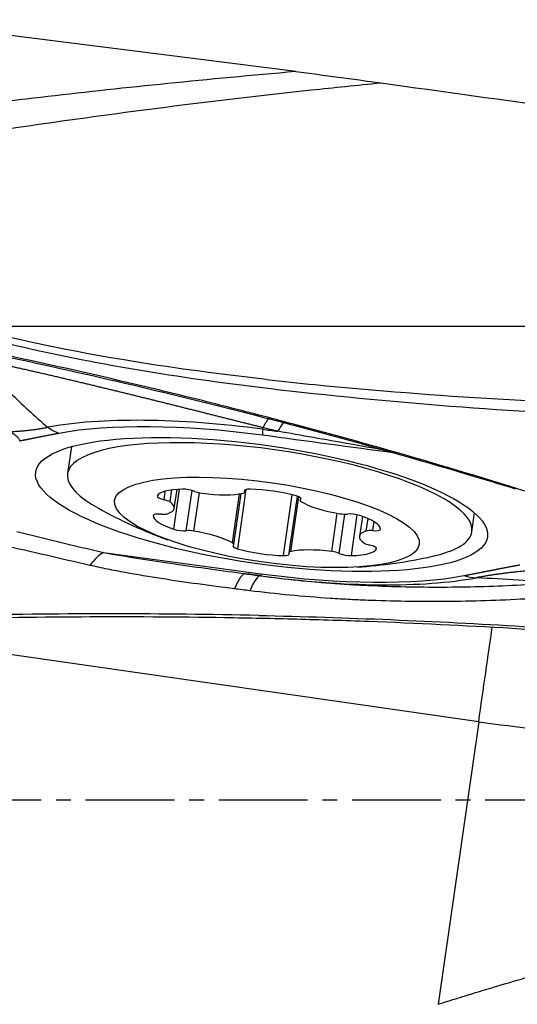
# Model space of a CAD drawing. Units: millimetres. Extents: x 123 to 319, y 214 to 302.
# Drawn here: x 266 to 270, y 242 to 250 of the extents above; entities that cross this region are included whole.
import ezdxf

# ---------------------------------------------------------------- set-up
doc = ezdxf.new("R2010")
doc.units = ezdxf.units.MM
doc.linetypes.add('CENTER2', pattern=[1.125, 0.75, -0.125, 0.125, -0.125])
for name, color, linetype in [('1', 4, 'Continuous'), ('4', 2, 'CENTER2'), ('NOCUT', 7, 'Continuous')]:
    doc.layers.add(name, color=color, linetype=linetype)

msp = doc.modelspace()

# ---------------------------------------------------------------- linework, layer by layer
at = {"layer": '1'}
for p, q in [((268.3945, 249.8865), (264.9206, 250.3253)), ((268.1139, 246.8638), (268.115, 246.8773)), ((266.4985, 246.717), (266.4656, 246.4888)), ((267.2805, 246.2687), (267.2909, 246.3405)), ((267.3309, 246.2499), (267.3455, 246.3511)), ((267.3635, 246.0192), (267.4121, 246.3566)), ((267.367, 246.195), (267.39, 246.3554)), ((267.4685, 246.0065), (267.5174, 246.3465)), ((267.5332, 246.0033), (267.5797, 246.327)), ((267.8577, 245.9038), (267.9173, 246.3179)), ((267.8688, 245.8904), (267.9306, 246.3201)), ((267.9022, 245.8539), (267.9742, 246.3545)), ((267.9612, 246.3391), (267.9627, 246.3496)), ((267.9629, 246.3335), (267.9655, 246.3514)), ((268.2891, 245.7964), (268.3629, 246.3091)), ((268.404, 246.2976), (268.3354, 245.8204)), ((268.3514, 245.8305), (268.4179, 246.2923)), ((268.4325, 246.2838), (268.4295, 246.2635)), ((268.4336, 246.269), (268.4353, 246.281)), ((268.6971, 245.8306), (268.7437, 246.1542)), ((268.7592, 245.8149), (268.8069, 246.1466)), ((269.8805, 245.9976), (269.9033, 246.1563)), ((267.1884, 246.1342), (267.1886, 246.1358)), ((268.8629, 245.7966), (268.9124, 246.1408)), ((268.9556, 246.1276), (268.9313, 245.9589)), ((268.9886, 246.0038), (269.0037, 246.1088)), ((269.0436, 246.007), (269.0546, 246.083)), ((269.0747, 245.8542), (269.0752, 245.8573)), ((268.0987, 245.6252), (268.0996, 245.625)), ((269.9379, 244.3922), (265.9783, 244.9592)), ((269.9379, 244.3922), (269.5943, 242.0041))]:
    msp.add_line(p, q, dxfattribs=at)
for start, end in [(240.93849, 250.1604), (273.46752, 282.68943)]:
    msp.add_arc((268.6693, 249.6925), 4, start, end, dxfattribs=at)
for centre, major_axis, ratio, start_param, end_param in [((268.1063, 246.2445), (-2.3395, 0.3365), 0.259963, 4.746523, 5.633502), ((268.104, 246.2282), (2.2114, -0.3181), 0.259963, 1.60493, 2.491909), ((268.0094, 246.193), (-0.1879, -0.7776), 0.143531, 3.371513, 3.672274), ((268.136, 246.1623), (-0.1891, -0.7773), 0.146158, 3.403587, 3.672502), ((268.1799, 247.2915), (0.0668, 0.4955), 0.032954, 2.616663, 2.878462), ((268.1731, 246.2432), (1.7074, -0.2456), 0.259963, 0.506285, 3.739867), ((267.6489, 246.2305), (-0.4276, 0.0615), 0.259963, 5.272304, 6.212242), ((267.477, 246.3326), (-0.0834, 0.012), 0.259963, 3.909677, 5.272304), ((267.6013, 246.3455), (-0.0834, 0.012), 0.259963, 0.768084, 1.607113), ((267.6016, 246.4367), (-0.4276, 0.0615), 0.259963, 1.607113, 2.54705), ((267.8796, 246.3455), (-0.0834, 0.012), 0.259963, 2.54705, 3.386078), ((268.0428, 246.3328), (-0.0834, 0.012), 0.259963, 5.165044, 6.527671), ((268.1818, 246.2306), (-0.4276, 0.0615), 0.259963, 4.225106, 5.165044), ((267.3065, 246.2862), (-0.0834, 0.012), 0.259963, 6.212242, 7.574868), ((267.2546, 246.2512), (-0.0834, 0.012), 0.259963, 3.594248, 4.433276), ((266.9394, 246.2565), (-0.4276, 0.0615), 0.259963, 2.65431, 3.594248), ((268.3543, 246.2865), (-0.0834, 0.012), 0.259963, 2.86248, 4.225106), ((268.5129, 246.2515), (-0.0834, 0.012), 0.259963, 6.004072, 6.8431), ((268.8114, 246.2571), (-0.4276, 0.0615), 0.259963, 0.559915, 1.499853), ((268.1731, 246.2432), (1.7074, -0.2456), 0.259963, 0, 0.506285), ((267.2718, 246.123), (-0.0834, 0.012), 0.259963, 4.956875, 6.319502), ((267.2375, 246.1709), (-0.0834, 0.012), 0.259963, 1.815282, 2.65431), ((268.7741, 246.1713), (-0.0834, 0.012), 0.259963, 1.499853, 2.338881), ((268.8855, 246.1235), (-0.0834, 0.012), 0.259963, 4.117846, 5.480473), ((267.6163, 246.0768), (-0.4276, 0.0615), 0.259963, 0.036316, 0.976254), ((268.682, 246.0771), (-0.4276, 0.0615), 0.259963, 3.177909, 4.117846), ((267.4128, 246.0304), (-0.0834, 0.012), 0.259963, 0.976254, 2.338881), ((267.5242, 245.9826), (-0.0834, 0.012), 0.259963, 4.641445, 5.480473), ((267.4869, 245.8968), (-0.4276, 0.0615), 0.259963, 3.701508, 4.641445), ((269.3589, 245.8974), (-0.4276, 0.0615), 0.259963, 5.795903, 6.73584), ((269.0608, 245.983), (-0.0834, 0.012), 0.259963, 4.956875, 5.795903), ((269.0265, 246.0309), (-0.0834, 0.012), 0.259963, 1.815282, 3.177909), ((268.1731, 246.2432), (1.7074, -0.2456), 0.259963, 5.684808, 6.283185), ((267.7854, 245.9024), (-0.0834, 0.012), 0.259963, 2.86248, 3.701508), ((269.0437, 245.9028), (-0.0834, 0.012), 0.259963, 0.452655, 1.291683), ((266.6585, 245.0572), (0.1869, 0.7779), 0.325817, 0.278556, 0.648883), ((267.944, 245.8674), (-0.0834, 0.012), 0.259963, 6.004072, 7.366699), ((268.1165, 245.9233), (-0.4276, 0.0615), 0.259963, 1.083514, 2.023451), ((268.2555, 245.8212), (-0.0834, 0.012), 0.259963, 2.023451, 3.386078), ((268.4187, 245.8084), (-0.0834, 0.012), 0.259963, 5.688643, 6.527671), ((268.6967, 245.7173), (-0.4276, 0.0615), 0.259963, 4.748705, 5.688643), ((268.697, 245.8085), (-0.0834, 0.012), 0.259963, 3.909677, 4.748705), ((268.8213, 245.8213), (-0.0834, 0.012), 0.259963, 0.768084, 2.130711), ((268.6494, 245.9234), (-0.4276, 0.0615), 0.259963, 2.130711, 3.070649), ((268.9918, 245.8677), (-0.0834, 0.012), 0.259963, 3.070649, 4.433276), ((267.8642, 244.8496), (0.1071, 0.7928), 0.173916, 0.001351, 0.597449), ((267.9927, 244.8322), (0.1071, 0.7928), 0.170883, 0.00135, 0.594918), ((268.104, 246.2282), (2.2114, -0.3181), 0.259963, 4.746523, 5.633502), ((268.1063, 246.2445), (-2.3395, 0.3365), 0.259963, 1.60493, 2.491909), ((269.9724, 244.6499), (0.1418, 0.9899), 0.002388, 4.449404, 5.292279), ((270.0796, 245.4487), (-4.0582, 0.5838), 0.259963, 1.573269, 2.057447)]:
    msp.add_ellipse(centre, major_axis=major_axis, ratio=ratio, start_param=start_param, end_param=end_param, dxfattribs=at)
for centre, major_axis in [((268.104, 246.2282), (-1.9078, 0.2744)), ((268.1492, 246.077), (1.2868, -0.1851))]:
    msp.add_ellipse(centre, major_axis=major_axis, ratio=0.259963, dxfattribs=at)
for points, degree, knots in [([(268.3945, 249.8865), (268.0201, 249.8546), (267.6603, 249.8208), (266.9638, 249.7503), (266.6272, 249.7136), (265.973, 249.6377), (265.6555, 249.5986), (265.0366, 249.5183), (264.7352, 249.4771), (264.4407, 249.435)], 3, [0, 0, 0, 0, 0.25, 0.25, 0.5, 0.5, 0.75, 0.75, 1, 1, 1, 1]), ([(264.3142, 249.1372), (264.6258, 249.1917), (264.945, 249.2452), (265.6013, 249.3499), (265.9385, 249.4011), (266.6343, 249.5008), (266.9929, 249.5493), (267.7365, 249.643), (268.1215, 249.6882), (268.5233, 249.7312)], 3, [0, 0, 0, 0, 0.25, 0.25, 0.5, 0.5, 0.75, 0.75, 1, 1, 1, 1]), ([(268.1448, 247.2844), (267.769, 247.3266), (267.3943, 247.3761), (266.5125, 247.5189), (266.0067, 247.6209), (265.2571, 247.8322), (265.0087, 247.9125), (264.5164, 248.1019), (264.2724, 248.211), (263.9932, 248.3627), (263.9546, 248.3842), (263.9162, 248.4064)], 3, [0, 0, 0, 0, 0.260645, 0.260645, 0.616059, 0.616059, 0.793766, 0.793766, 0.971474, 0.971474, 1, 1, 1, 1]), ([(263.884, 248.3851), (263.9686, 248.335), (264.0536, 248.2879), (264.2245, 248.1987), (264.3962, 248.1146), (264.5693, 248.0395), (264.7429, 247.9682), (264.83, 247.9345), (265.0921, 247.8382), (265.2679, 247.7808), (265.621, 247.6762), (265.7984, 247.6289), (266.3322, 247.4991), (266.6906, 247.4289), (267.4103, 247.3077), (267.7717, 247.2572), (268.1341, 247.2134)], 3, [0, 0, 0, 0, 0.0625, 0.0625, 0.125, 0.1875, 0.1875, 0.25, 0.25, 0.375, 0.375, 0.5, 0.5, 0.75, 0.75, 1, 1, 1, 1]), ([(273.0312, 245.5862), (272.9812, 245.5933), (272.9312, 245.6007), (272.8315, 245.6166), (272.7818, 245.625), (272.633, 245.6518), (272.5342, 245.6715), (272.3376, 245.7146), (272.2397, 245.738), (272.0936, 245.776), (272.045, 245.7891), (271.948, 245.8163), (271.8996, 245.8303), (271.6584, 245.9032), (271.4675, 245.9704), (271.2281, 246.051), (271.1801, 246.067), (271.0842, 246.0989), (270.9403, 246.1464), (270.7962, 246.1932), (269.9307, 246.4714), (269.1556, 246.6988), (268.1796, 246.959), (267.984, 247.0098), (267.5923, 247.1091), (267.0039, 247.2543), (266.413, 247.3887), (265.6228, 247.5583), (265.2266, 247.6384), (264.4325, 247.7889), (264.0346, 247.8594), (263.6358, 247.9253)], 3, [0, 0, 0, 0, 0.015625, 0.015625, 0.03125, 0.03125, 0.0625, 0.0625, 0.09375, 0.09375, 0.109375, 0.109375, 0.125, 0.125, 0.1875, 0.1875, 0.203125, 0.203125, 0.21875, 0.25, 0.25, 0.5, 0.5, 0.5625, 0.5625, 0.625, 0.75, 0.75, 0.875, 0.875, 1, 1, 1, 1]), ([(263.7177, 247.899), (264.4576, 247.7761), (265.9254, 247.4991), (267.3792, 247.1571), (268.1002, 246.9701)], 3, [0, 0, 0, 0, 0.501631, 1, 1, 1, 1]), ([(268.115, 246.8773), (268.1042, 246.88), (268.0826, 246.8854), (268.0502, 246.8936), (268.0177, 246.9017), (267.9851, 246.9099), (267.9524, 246.9182), (267.9195, 246.9264), (267.8866, 246.9347), (267.8536, 246.943), (267.8205, 246.9514), (267.7872, 246.9597), (267.7538, 246.9681), (267.7203, 246.9766), (267.6867, 246.985), (267.653, 246.9935), (267.6191, 247.0021), (267.5851, 247.0106), (267.5509, 247.0192), (267.5166, 247.0278), (267.4822, 247.0364), (267.4476, 247.0451), (267.4129, 247.0538), (267.3781, 247.0625), (267.3431, 247.0712), (267.3079, 247.08), (267.2726, 247.0888), (267.2372, 247.0976), (267.2016, 247.1065), (267.1658, 247.1153), (267.1298, 247.1242), (267.0938, 247.1331), (267.0575, 247.1421), (267.0211, 247.151), (266.9845, 247.16), (266.9478, 247.169), (266.9109, 247.178), (266.8738, 247.1871), (266.8366, 247.1961), (266.7991, 247.2052), (266.7616, 247.2143), (266.7238, 247.2233), (266.6859, 247.2325), (266.6478, 247.2416), (266.6096, 247.2507), (266.5712, 247.2599), (266.5326, 247.269), (266.4938, 247.2782), (266.4549, 247.2873), (266.4158, 247.2965), (266.3766, 247.3057), (266.3372, 247.3149), (266.2976, 247.3241), (266.2579, 247.3333), (266.218, 247.3425), (266.1779, 247.3516), (266.1377, 247.3608), (266.0973, 247.37), (266.0567, 247.3792), (266.016, 247.3884), (265.9752, 247.3975), (265.9342, 247.4067), (265.893, 247.4159), (265.8517, 247.425), (265.8102, 247.4341), (265.7686, 247.4432), (265.7269, 247.4524), (265.699, 247.4584), (265.6851, 247.4614)], 3, [0, 0, 0, 0, 0.013336, 0.026696, 0.040081, 0.053495, 0.066937, 0.080412, 0.093919, 0.107461, 0.12104, 0.134657, 0.148314, 0.162013, 0.175755, 0.189543, 0.203376, 0.217258, 0.231189, 0.245171, 0.259206, 0.273295, 0.28744, 0.301641, 0.315901, 0.33022, 0.3446, 0.359043, 0.373549, 0.38812, 0.402757, 0.417461, 0.432234, 0.447076, 0.461989, 0.476974, 0.492032, 0.507164, 0.522372, 0.537655, 0.553015, 0.568454, 0.583971, 0.599569, 0.615248, 0.631008, 0.646851, 0.662778, 0.678789, 0.694885, 0.711067, 0.727336, 0.743693, 0.760137, 0.776671, 0.793295, 0.810009, 0.826813, 0.84371, 0.860699, 0.87778, 0.894955, 0.912225, 0.929588, 0.947047, 0.964602, 0.982253, 1, 1, 1, 1]), ([(265.6851, 247.4614), (265.7808, 247.3643), (265.8792, 247.2673), (266.0826, 247.0737), (266.1875, 246.977), (266.2964, 246.8804)], 3, [0, 0, 0, 0, 0.5, 0.5, 1, 1, 1, 1]), ([(268.1448, 247.2844), (268.2815, 247.2691), (268.4183, 247.2548), (269.0687, 247.1904), (269.5839, 247.1511), (270.3585, 247.1043), (270.617, 247.0907), (271.0052, 247.0731), (271.1346, 247.0676), (271.3936, 247.0575), (271.5233, 247.0537), (271.7823, 247.0433), (271.9115, 247.0363), (272.1688, 247.0156), (272.2971, 247.0025), (272.5528, 246.9717), (272.6804, 246.954), (272.8146, 246.9332), (272.8216, 246.9322), (272.8285, 246.9311)], 3, [0, 0, 0, 0, 0.087989, 0.087989, 0.417981, 0.417981, 0.582978, 0.582978, 0.665476, 0.665476, 0.747974, 0.747974, 0.830472, 0.830472, 0.91297, 0.91297, 0.995468, 0.995468, 1, 1, 1, 1]), ([(268.1341, 247.2134), (268.2706, 247.1969), (268.4072, 247.1814), (269.0568, 247.1116), (269.5713, 247.0678), (270.345, 247.0144), (270.6032, 246.9986), (270.9908, 246.9776), (271.1201, 246.971), (271.3788, 246.9586), (271.5083, 246.9537), (271.7669, 246.9409), (271.8959, 246.9326), (272.1529, 246.9092), (272.281, 246.8948), (272.5364, 246.8615), (272.6637, 246.8425), (272.8107, 246.8183), (272.8307, 246.8149), (272.8506, 246.8115)], 3, [0, 0, 0, 0, 0.087254, 0.087254, 0.414485, 0.414485, 0.5781, 0.5781, 0.659908, 0.659908, 0.741716, 0.741716, 0.823523, 0.823523, 0.905331, 0.905331, 0.987139, 0.987139, 1, 1, 1, 1]), ([(268.1002, 246.9701), (268.2683, 246.9265), (268.4363, 246.882), (269.0476, 246.7165), (269.5953, 246.56), (270.1404, 246.3935), (270.2456, 246.361)], 3, [0, 0, 0, 0, 0.233855, 0.233855, 0.852103, 1, 1, 1, 1]), ([(266.0612, 246.7642), (266.0614, 246.7653), (266.0615, 246.7665), (266.0614, 246.7688), (266.0613, 246.77), (266.0605, 246.7737), (266.0595, 246.7763), (266.0563, 246.7819), (266.0542, 246.7848), (266.049, 246.7909), (266.0458, 246.7941), (266.0384, 246.8009), (266.0342, 246.8044), (266.0248, 246.8117), (266.0197, 246.8155), (266.0086, 246.8233), (266.0025, 246.8273), (265.993, 246.8333), (265.9898, 246.8354), (265.9831, 246.8394), (265.9796, 246.8415), (265.9762, 246.8435)], 3, [0, 0, 0, 0, 0.0625, 0.0625, 0.125, 0.125, 0.25, 0.25, 0.375, 0.375, 0.5, 0.5, 0.625, 0.625, 0.75, 0.75, 0.875, 0.875, 0.9375, 0.9375, 1, 1, 1, 1]), ([(265.9763, 246.8436), (265.9822, 246.8439), (265.9941, 246.8444), (266.0118, 246.8454), (266.0293, 246.8465), (266.0465, 246.8477), (266.0636, 246.849), (266.0805, 246.8504), (266.0972, 246.8519), (266.1137, 246.8535), (266.13, 246.8552), (266.1461, 246.8569), (266.162, 246.8588), (266.1778, 246.8608), (266.1933, 246.8629), (266.2086, 246.8651), (266.2237, 246.8674), (266.2387, 246.8698), (266.2534, 246.8723), (266.2679, 246.8749), (266.2823, 246.8776), (266.2917, 246.8794), (266.2964, 246.8804)], 3, [0, 0, 0, 0, 0.050818, 0.101527, 0.152128, 0.202628, 0.253028, 0.303334, 0.353548, 0.403676, 0.45372, 0.503686, 0.553577, 0.603399, 0.653154, 0.702849, 0.752487, 0.802074, 0.851613, 0.901111, 0.950571, 1, 1, 1, 1]), ([(266.3931, 246.8293), (266.3322, 246.8178), (266.2431, 246.8002), (266.1684, 246.7854), (266.0937, 246.7706), (266.0773, 246.7673), (266.0612, 246.7642)], 2, [0, 0, 0, 0.4563, 0.4563, 0.912601, 0.912601, 1, 1, 1]), ([(269.1442, 246.6866), (269.143, 246.6868), (269.1418, 246.6871), (269.0409, 246.7049), (268.9411, 246.7227), (268.6415, 246.7759), (268.4416, 246.8113), (268.2416, 246.8466)], 3, [0, 0, 0, 0, 0.004004, 0.004004, 0.336003, 0.336003, 1, 1, 1, 1]), ([(266.7685, 245.8219), (266.8679, 245.8044), (266.9678, 245.7881), (267.1678, 245.7566), (267.268, 245.7415), (267.5689, 245.6974), (267.7699, 245.6695), (267.9711, 245.6424)], 3, [0, 0, 0, 0, 0.25, 0.25, 0.5, 0.5, 1, 1, 1, 1]), ([(267.8751, 245.5155), (267.7715, 245.5286), (267.6681, 245.5422), (267.4621, 245.5707), (267.3594, 245.5856), (267.155, 245.6176), (267.0535, 245.6345), (266.9024, 245.6622), (266.8523, 245.6718), (266.7527, 245.692), (266.7033, 245.7026), (266.6543, 245.7138)], 3, [0, 0, 0, 0, 0.25, 0.25, 0.5, 0.5, 0.75, 0.75, 0.875, 0.875, 1, 1, 1, 1]), ([(269.8148, 245.6271), (269.8758, 245.6386), (269.9648, 245.6563), (270.0395, 245.671), (270.1142, 245.6858), (270.2038, 245.7036), (270.2852, 245.7184)], 2, [0, 0, 0, 0.32832, 0.32832, 0.656639, 0.656639, 1, 1, 1]), ([(270.3508, 245.6674), (270.3444, 245.6668), (270.3316, 245.6657), (270.3125, 245.6638), (270.2937, 245.662), (270.2751, 245.6601), (270.2566, 245.6581), (270.2384, 245.6561), (270.2203, 245.6541), (270.2025, 245.652), (270.1848, 245.6499), (270.1674, 245.6478), (270.1502, 245.6456), (270.1331, 245.6434), (270.1163, 245.6411), (270.0997, 245.6388), (270.0832, 245.6365), (270.067, 245.6341), (270.051, 245.6317), (270.0352, 245.6293), (270.0196, 245.6268), (270.0042, 245.6243), (269.989, 245.6218), (269.9741, 245.6192), (269.9593, 245.6166), (269.9447, 245.614), (269.9304, 245.6113), (269.921, 245.6095), (269.9163, 245.6086)], 3, [0, 0, 0, 0, 0.03943, 0.078761, 0.117995, 0.157134, 0.19618, 0.235138, 0.274008, 0.312794, 0.351498, 0.390124, 0.428674, 0.467152, 0.505559, 0.5439, 0.582177, 0.620394, 0.658554, 0.69666, 0.734716, 0.772725, 0.810691, 0.848617, 0.886507, 0.924365, 0.962195, 1, 1, 1, 1]), ([(268.0996, 245.625), (268.3063, 245.5971), (268.515, 245.5759), (268.7785, 245.5569), (268.8313, 245.5535), (268.937, 245.5474), (269.0953, 245.5393), (269.2531, 245.5345), (269.5678, 245.5288), (269.7767, 245.5302), (270.1924, 245.5425), (270.3994, 245.5533), (270.6054, 245.5685)], 3, [0, 0, 0, 0, 0.25, 0.25, 0.3125, 0.3125, 0.375, 0.5, 0.5, 0.75, 0.75, 1, 1, 1, 1]), ([(270.6054, 245.5685), (270.4968, 245.5757), (270.3854, 245.5827), (270.1561, 245.5961), (270.0382, 245.6025), (269.9163, 245.6086)], 3, [0, 0, 0, 0, 0.5, 0.5, 1, 1, 1, 1]), ([(270.705, 245.4538), (270.4847, 245.4365), (270.263, 245.4238), (269.8167, 245.4084), (269.5921, 245.4056), (269.2531, 245.4099), (269.1397, 245.4127), (268.969, 245.4191), (268.912, 245.4217), (268.7978, 245.4276), (268.7407, 245.4309), (268.4559, 245.4495), (268.2298, 245.4707), (268.0055, 245.499)], 3, [0, 0, 0, 0, 0.25, 0.25, 0.5, 0.5, 0.625, 0.625, 0.6875, 0.6875, 0.75, 0.75, 1, 1, 1, 1]), ([(262.9513, 245.3028), (263.0014, 245.2961), (263.0515, 245.2897), (263.1518, 245.278), (263.202, 245.2726), (263.3525, 245.2576), (263.453, 245.2493), (263.654, 245.2363), (263.7546, 245.2316), (263.9056, 245.2271), (263.9559, 245.226), (264.0567, 245.2248), (264.1071, 245.2245), (264.3591, 245.2262), (264.5611, 245.2359), (264.8136, 245.245), (264.864, 245.2467), (264.965, 245.2501), (265.1165, 245.2549), (265.268, 245.2591), (266.1771, 245.2822), (266.9858, 245.2864), (267.9972, 245.2703), (268.1996, 245.266), (268.6041, 245.2552), (269.2106, 245.2358), (270.6242, 245.1679), (271.8331, 245.0702), (272.6377, 244.987)], 3, [0, 0, 0, 0, 0.015625, 0.015625, 0.03125, 0.03125, 0.0625, 0.0625, 0.09375, 0.09375, 0.109375, 0.109375, 0.125, 0.125, 0.1875, 0.1875, 0.203125, 0.203125, 0.21875, 0.25, 0.25, 0.5, 0.5, 0.5625, 0.5625, 0.625, 0.75, 1, 1, 1, 1]), ([(268.0796, 245.2902), (267.671, 245.2991), (267.2621, 245.3037), (266.4443, 245.3042), (266.0354, 245.3002), (265.4219, 245.2879), (265.2174, 245.2827), (264.9107, 245.2734), (264.8084, 245.2702), (264.6039, 245.2626), (264.5016, 245.2585), (264.2971, 245.2524), (264.1949, 245.2505), (263.9906, 245.2512), (263.8884, 245.2534), (263.582, 245.2653), (263.3779, 245.2804), (263.1739, 245.3027)], 3, [0, 0, 0, 0, 0.25, 0.25, 0.5, 0.5, 0.625, 0.625, 0.6875, 0.6875, 0.75, 0.75, 0.8125, 0.8125, 0.875, 0.875, 1, 1, 1, 1]), ([(268.0796, 245.2902), (268.8251, 245.2739), (270.3192, 245.2122), (271.8094, 245.0906), (272.556, 245.0141)], 3, [0, 0, 0, 0, 0.498369, 1, 1, 1, 1]), ([(269.5943, 242.0041), (269.7629, 242.057), (269.9324, 242.1098), (270.1888, 242.1863), (270.2746, 242.2113), (270.404, 242.2478), (270.4473, 242.2598), (270.5341, 242.2833), (270.5776, 242.2949), (270.7075, 242.3285), (270.7937, 242.3497), (270.9653, 242.3888), (271.0507, 242.4067), (271.1783, 242.4303), (271.2208, 242.4377), (271.3055, 242.4512), (271.3476, 242.4572), (271.4723, 242.4731), (271.5538, 242.4807), (271.6334, 242.4845)], 3, [0, 0, 0, 0, 0.25, 0.25, 0.375, 0.375, 0.4375, 0.4375, 0.5, 0.5, 0.625, 0.625, 0.75, 0.75, 0.8125, 0.8125, 0.875, 0.875, 1, 1, 1, 1])]:
    msp.add_open_spline(points, degree=degree, knots=knots, dxfattribs=at)
for points in [[(268.3945, 249.8865), (268.6333, 249.8564), (268.8724, 249.8246), (269.1113, 249.7914)], [(268.5233, 249.7312), (268.7153, 249.7518), (268.9111, 249.7719), (269.1113, 249.7914)], [(269.1113, 249.7914), (270.1566, 249.646), (271.2021, 249.5022), (272.2477, 249.3601)], [(266.3931, 246.8293), (266.3598, 246.841), (266.327, 246.8583), (266.2964, 246.8804)], [(269.2282, 246.663), (268.8559, 246.7132), (268.4835, 246.7634), (268.1112, 246.8136)], [(268.1139, 246.8638), (268.1565, 246.8581), (268.199, 246.8523), (268.2416, 246.8466)], [(268.2416, 246.8466), (268.1994, 246.8569), (268.1572, 246.8671), (268.115, 246.8773)], [(266.0368, 245.9987), (266.2803, 245.9395), (266.5241, 245.8806), (266.7685, 245.8219)], [(266.6543, 245.7138), (266.4081, 245.7703), (266.1624, 245.8269), (265.917, 245.8837)], [(266.7685, 245.8219), (267.2113, 245.7622), (267.654, 245.7025), (268.0968, 245.6428)], [(267.9711, 245.6424), (268.0139, 245.6366), (268.0567, 245.6308), (268.0996, 245.625)], [(268.0987, 245.6252), (268.0562, 245.6309), (268.0136, 245.6366), (267.9711, 245.6424)], [(269.8148, 245.6271), (269.8482, 245.6154), (269.8826, 245.6091), (269.9163, 245.6086)], [(268.0055, 245.499), (267.962, 245.5045), (267.9186, 245.51), (267.8751, 245.5155)]]:
    msp.add_open_spline(points, degree=3, dxfattribs=at)
msp.add_rational_spline([(268.0968, 245.6428), (268.0966, 245.6256), (268.0987, 245.6252)], [1, 0.991444861374, 1], degree=2, dxfattribs=at)
at = {"layer": '4'}
msp.add_line((238.4933, 243.7312), (305.5195, 243.7312), dxfattribs=at)
at = {"layer": 'NOCUT'}
msp.add_line((284.1442, 247.7312), (193.5442, 247.7312), dxfattribs=at)

doc.saveas('drawing.dxf')
